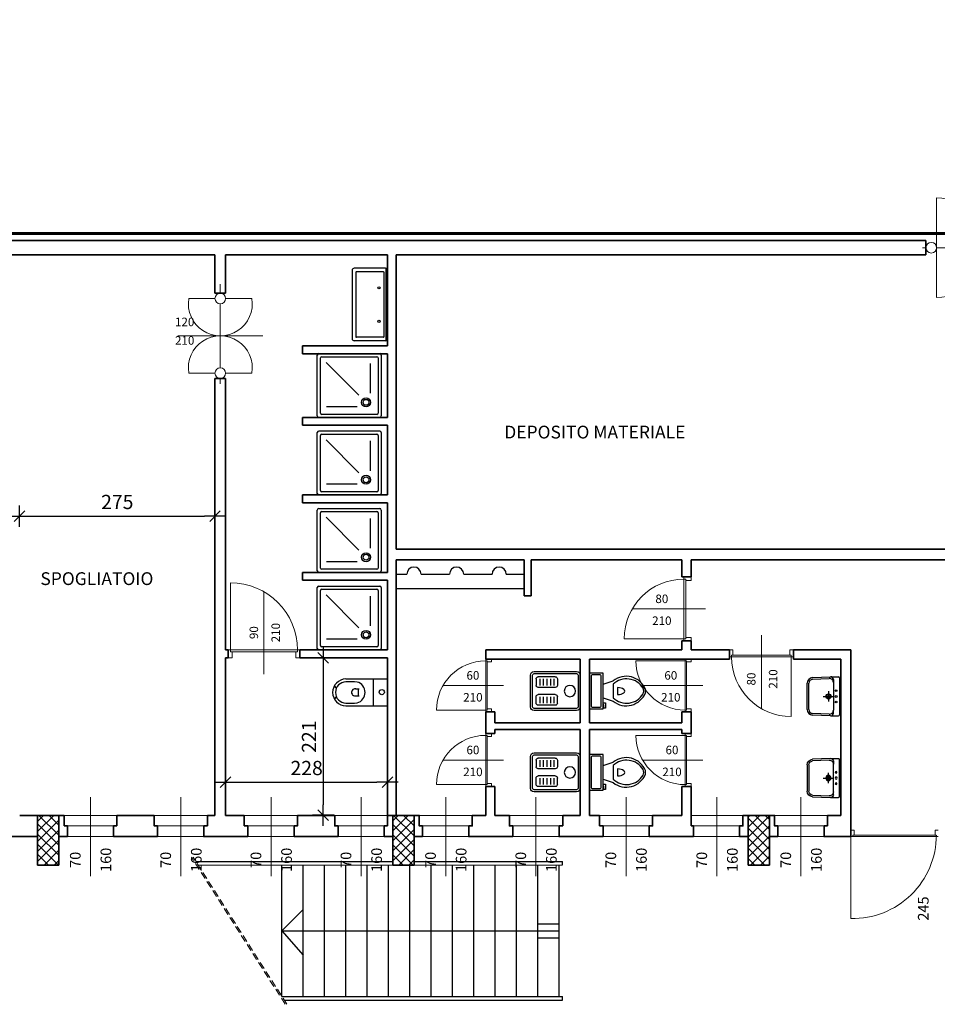
# Model space of a CAD drawing. Extents: x -43 to 64958, y -50 to 140096.
# Drawn here: x 10162 to 11454, y 51010 to 52396 of the extents above; entities that cross this region are included whole.
import ezdxf

# ---------------------------------------------------------------- set-up
doc = ezdxf.new("R2010")
doc.units = 0
doc.header["$LTSCALE"] = 40
doc.header["$MEASUREMENT"] = 0
doc.header["$PDMODE"] = 1
doc.header["$PDSIZE"] = -20
doc.linetypes.add('HIDDEN', pattern=[0.375, 0.25, -0.125])
doc.layers.get('0').update_dxf_attribs({"color": 3, "linetype": 'CONTINUOUS', "lineweight": 40})
doc.layers.get('DEFPOINTS').update_dxf_attribs({"linetype": 'CONTINUOUS'})
for name, color, linetype in [('ARREDO-BA', 1, 'CONTINUOUS'), ('PROSPETTI', 1, 'CONTINUOUS'), ('QUOTE-EST', 1, 'CONTINUOUS'), ('QUOTE-INT', 1, 'CONTINUOUS'), ('rosso', 10, 'CONTINUOUS'), ('SCALE', 1, 'CONTINUOUS'), ('Serramenti', 1, 'CONTINUOUS')]:
    doc.layers.add(name, color=color, linetype=linetype)
for name, color, linetype, lineweight in [('MURI', 3, 'CONTINUOUS', 35), ('PILASTRI', 3, 'CONTINUOUS', 35), ('RETINO', 1, 'CONTINUOUS', 9), ('SERR-EST', 1, 'CONTINUOUS', 5), ('SERR-INT', 1, 'CONTINUOUS', 5)]:
    doc.layers.add(name, color=color, linetype=linetype, lineweight=lineweight)
doc.styles.add('ATTR', font='romans.shx', dxfattribs={"width": 0.8, "height": 1.2})
doc.styles.add('ROMANS', font='romans')
doc.dimstyles.new('TAGLIA', dxfattribs={"dimtxt": 20, "dimasz": 15, "dimexe": 0, "dimexo": 100, "dimgap": 10, "dimtad": 1, "dimdec": 0, "dimzin": 9, "dimdsep": 46, "dimtxsty": 'ROMANS', "dimblk": 'LIN', "dimcen": 0, "dimse1": 1, "dimse2": 1, "dimclrd": 256, "dimclrt": 256, "dimadec": 0, "dimazin": 0, "dimtfac": 1, "dimtdec": 0, "dimtix": 1, "dimtmove": 2, "dimatfit": 3, "dimldrblk": 'LIN', "dimfxl": 0, "dimtolj": 1, "dimarcsym": 0})

# ---------------------------------------------------------------- blocks, each defined once
blk = doc.blocks.new('DOCCIA-2')
at = {"color": 1}
for p, q in [((-2.2, 2.2), (-2.2, 87.8)), ((0, 90), (85.5, 90)), ((2.2, 6.2), (2.2, 83.8)), ((3.9, 85.5), (81.6, 85.5)), ((83.3, 83.8), (83.3, 6.2)), ((87.8, 87.8), (87.8, 2.2)), ((12.8, 34.1), (12.8, 77.2)), ((29.1, 31.4), (75.3, 77.5)), ((31.8, 15.1), (73.7, 15.1)), ((85.5, 0), (0, 0)), ((81.6, 4.5), (3.9, 4.5))]:
    blk.add_line(p, q, dxfattribs=at)
for radius in [6.3, 4.12]:
    blk.add_circle((19.1, 21.4), radius, dxfattribs=at)
for centre, radius, start, end in [((0, 87.8), 2.25, 90, 180), ((3.9, 83.8), 1.69, 90, 180), ((81.6, 83.8), 1.69, 0, 90), ((85.5, 87.8), 2.25, 0, 90), ((0, 2.2), 2.25, 180, 270), ((3.9, 6.2), 1.69, 180, 270), ((81.6, 6.2), 1.69, 270, 0), ((85.5, 2.2), 2.25, 270, 0)]:
    blk.add_arc(centre, radius, start, end, dxfattribs=at)
blk = doc.blocks.new('porta a bussola')
at = {"color": 1}
for p, q in [((0, -70), (0, 70)), ((140, -70), (140, 70)), ((70, -62.4), (70, 66.2)), ((-20, 0), (-15, 0)), ((0, 0), (140, 0)), ((155, 0), (160, 0))]:
    blk.add_line(p, q, dxfattribs=at)
for centre in [(-7.5, 0), (147.5, 0)]:
    blk.add_circle(centre, 7.5, dxfattribs=at)
for centre, start, end in [((0, 0), 0, 90), ((140, 0), 90, 180), ((0, 0), 270, 0), ((140, 0), 180, 270)]:
    blk.add_arc(centre, 70, start, end, dxfattribs=at)
blk = doc.blocks.new('porta buss')
at = {"layer": 'SERR-EST', "ltscale": 10}
blk.add_blockref('porta a bussola', (7.5, 0), dxfattribs=at)
blk = doc.blocks.new('120')
at = {"color": 1}
for p, q in [((0, 117.5), (0, 105)), ((-44.4, 97.5), (-7.5, 97.5)), ((7.5, 97.5), (44.4, 97.5)), ((0, 90), (0, 0)), ((-60, 45), (60, 45)), ((-44.4, -7.5), (-7.5, -7.5)), ((7.5, -7.5), (44.4, -7.5)), ((0, -15), (0, -22.5))]:
    blk.add_line(p, q, dxfattribs=at)
for centre in [(0, 97.5), (0, -7.5)]:
    blk.add_circle(centre, 7.5, dxfattribs=at)
at = {"layer": 'SERR-EST', "linetype": 'Continuous', "ltscale": 10}
for centre, start, end in [((0, 90), 170.4059, 9.5941), ((0, 0), 350.4095, 189.5905)]:
    blk.add_arc(centre, 45, start, end, dxfattribs=at)
blk = doc.blocks.new('lavabo')
at = {"layer": 'ARREDO-BA', "color": 1}
for p, q in [((-45, 93), (-45, -3)), ((-43, 95.8), (-43, -6)), ((-42, 96), (2, 96)), ((-40, 90), (-40, 0)), ((-39, 91), (-1, 91)), ((0, 0), (0, 90)), ((5, -3.1), (5, 93)), ((-42, -6), (2, -6)), ((-39, -1), (-1, -1))]:
    blk.add_line(p, q, dxfattribs=at)
for centre in [(-32.7, 68.5), (-32.7, 21.5)]:
    blk.add_circle(centre, 1.55, dxfattribs=at)
for centre, radius, start, end in [((-42, 93), 3, 90, 180), ((-39, 90), 1, 90, 180), ((-1, 90), 1, 0, 90), ((2, 93), 3, 0, 90), ((-39, 0), 1, 180.0019, 270.5501), ((-1, 0), 1, 270, 0), ((-42, -3), 3, 180, 270), ((2, -3), 3, 270, 0)]:
    blk.add_arc(centre, radius, start, end, dxfattribs=at)
blk = doc.blocks.new('WC')
at = {"layer": 'ARREDO-BA'}
for p, q in [((-6, 26.4), (-9.2, 29.2)), ((6, 26.3), (9, 29.2)), ((-19.1, 13), (-19.1, -45.8)), ((-19.1, 13), (-19.1, -45.8)), ((18.9, 13), (18.9, -45.8)), ((-5, -0.4), (-5, -5.5)), ((5, -4.3), (-5, -4.3)), ((5, -0.4), (5, -5.5)), ((-19.1, -25.8), (18.9, -25.8)), ((-19.1, -45.8), (18.9, -45.8))]:
    blk.add_line(p, q, dxfattribs=at)
blk.add_circle((0.4, -37.5), 3.66, dxfattribs=at)
for centre, radius, start, end in [((-0.1, 12.6), 19, 1.1763, 178.8237), ((-0.1, 12.6), 15, 1.1763, 178.8237), ((134.7, 8.2), 149.9, 178.2189, 184.2698), ((0, 0), 5.01, 350.9847, 184.2482), ((-134.9, 8.2), 149.9, 355.7302, 1.7811), ((-0.1, 1.3), 15.3, 196.3677, 343.6323)]:
    blk.add_arc(centre, radius, start, end, dxfattribs=at)
blk = doc.blocks.new('LIN')
at = {"color": 1}
for p, q in [((0, 1), (0, -1)), ((1, 0), (-1, 0))]:
    blk.add_line(p, q, dxfattribs=at)
at = {"color": 3}
blk.add_line((-0.5, -0.5), (0.5, 0.5), dxfattribs=at)
blk = doc.blocks.new('*D153')
at = {"layer": 'DEFPOINTS', "color": 0}
for p in [(10452.2, 51349.1), (10680.2, 51349.1), (10680.2, 51322.6)]:
    blk.add_point(p, dxfattribs=at)
at = {"layer": 'QUOTE-INT', "lineweight": -2}
blk.add_line((10467.2, 51322.6), (10665.2, 51322.6), dxfattribs=at)
at = {"layer": 'QUOTE-INT', "lineweight": -2, "xscale": 15, "yscale": 15, "zscale": 15, "rotation": 180}
blk.add_blockref('LIN', (10452.2, 51322.6), dxfattribs=at)
at = {"layer": 'QUOTE-INT', "lineweight": -2, "xscale": 15, "yscale": 15, "zscale": 15}
blk.add_blockref('LIN', (10680.2, 51322.6), dxfattribs=at)
at = {"layer": 'QUOTE-INT', "insert": (10566.2, 51342.6), "char_height": 20, "attachment_point": 5, "style": 'ROMANS'}
blk.add_mtext('\\A1;228', dxfattribs=at)
blk = doc.blocks.new('porta 90')
at = {"color": 1, "linetype": 'Continuous'}
for p, q in [((3, 10), (3, 94)), ((45, -20.4), (45, 82.8))]:
    blk.add_line(p, q, dxfattribs=at)
at = {"color": 1}
for p, q in [((0, 0), (0, 10)), ((3, 10), (0, 10)), ((5, 0), (0, 0)), ((87, 10), (3, 10)), ((3, 7.5), (3, 10)), ((87, 7.5), (3, 7.5)), ((5, 0), (5, 7.5)), ((85, 0), (85, 7.5)), ((85, 0), (90, 0)), ((87, 7.5), (87, 10)), ((87, 10), (90, 10)), ((90, 0), (90, 10))]:
    blk.add_line(p, q, dxfattribs=at)
blk.add_arc((3, 10), 84, 0, 90, dxfattribs=at)
blk = doc.blocks.new('*D154')
at = {"layer": 'DEFPOINTS', "color": 0}
for p in [(10604.3, 51497.5), (10589.5, 51276), (10604.3, 51276)]:
    blk.add_point(p, dxfattribs=at)
at = {"layer": 'QUOTE-INT', "lineweight": -2}
blk.add_line((10589.5, 51482.5), (10589.5, 51291), dxfattribs=at)
at = {"layer": 'QUOTE-INT', "lineweight": -2, "xscale": 15, "yscale": 15, "zscale": 15}
for p, rotation in [((10589.5, 51497.5), 90), ((10589.5, 51276), 270)]:
    blk.add_blockref('LIN', p, dxfattribs=dict(at, rotation=rotation))
at = {"layer": 'QUOTE-INT', "insert": (10569.5, 51386.7), "char_height": 20, "attachment_point": 5, "rotation": 90, "style": 'ROMANS'}
blk.add_mtext('\\A1;221', dxfattribs=at)
blk = doc.blocks.new('*D155')
at = {"layer": 'DEFPOINTS', "color": 0}
for p in [(10162.2, 51730.5), (10437.2, 51730.5), (10437.2, 51697.1)]:
    blk.add_point(p, dxfattribs=at)
at = {"layer": 'PROSPETTI', "lineweight": -2}
blk.add_line((10177.2, 51697.1), (10422.2, 51697.1), dxfattribs=at)
at = {"layer": 'PROSPETTI', "lineweight": -2, "xscale": 15, "yscale": 15, "zscale": 15, "rotation": 180}
blk.add_blockref('LIN', (10162.2, 51697.1), dxfattribs=at)
at = {"layer": 'PROSPETTI', "lineweight": -2, "xscale": 15, "yscale": 15, "zscale": 15}
blk.add_blockref('LIN', (10437.2, 51697.1), dxfattribs=at)
at = {"layer": 'PROSPETTI', "insert": (10299.7, 51717.1), "char_height": 20, "attachment_point": 5, "style": 'ROMANS'}
blk.add_mtext('\\A1;275', dxfattribs=at)
blk = doc.blocks.new('Tank Toilet 3 PV')
for p, q in [((9.5, -6), (9.5, -2)), ((-10, -8.5), (-8, -8.5)), ((-10, -9.5), (-10, -8.5)), ((-7, -9.5), (-10, -9.5)), ((-8, -8.5), (-8, -8)), ((-7, -8), (-7, -9.5)), ((-4, -8), (-6, -14)), ((4, -8), (6, -14)), ((4, -14), (-4, -14))]:
    blk.add_line(p, q)
blk.add_lwpolyline([(10.5, -8), (10.5, 0), (-10.5, 0), (-10.5, -8)], close=True)
for points in [[(-9.5, -2), (-9.5, -6)], [(8.5, -1), (-8.5, -1)], [(-8.5, -7), (8.5, -7)]]:
    blk.add_lwpolyline(points)
for centre, radius, start, end in [((-8.62, -1.88), 0.884, 81.8699, 188.1301), ((8.62, -1.88), 0.884, 351.8699, 98.1301), ((-8.62, -6.12), 0.884, 171.8699, 278.1301), ((8.62, -6.12), 0.884, 261.8699, 8.1301), ((3.52, -21.58), 12.17, 141.46911, 247.97143), ((4.2, -21.82), 11.33, 136.36773, 238.94682), ((-3.52, -21.58), 12.17, 292.02843, 38.53071), ((-4.2, -21.82), 11.33, 301.05301, 43.63209), ((0, -27.88), 4, 245.73182, 294.26817), ((0, -29), 4, 254.86053, 285.13947)]:
    blk.add_arc(centre, radius, start, end)
at = {"style": 'ATTR', "width": 0.8, "flags": 9}
blk.add_attdef('ESTCODE', (0, 0), '', height=0.000000846, dxfattribs=at)
blk = doc.blocks.new('A$C5C407BA1')
at = {"layer": 'Serramenti'}
blk.add_line((-0.042, -0.084), (0.04, -0.084), dxfattribs=at)
blk.add_ellipse((-0.001, -0.084), major_axis=(0.0013, 0.0838), ratio=0.488374, start_param=-1.563368, end_param=1.578225, dxfattribs=at)
at = {"layer": 'Serramenti', "xscale": 0.01999999999998181, "yscale": 0.01999999999999602, "zscale": 0.02, "rotation": 180}
blk.add_blockref('Tank Toilet 3 PV', (-0.001, -0.415), dxfattribs=at)
blk = doc.blocks.new('TURCA')
at = {"color": 1}
for p, q in [((-62, 17), (-62, 8)), ((-35, 20), (-59, 20)), ((-57, 8), (-57, 17)), ((-52, 8), (-52, 17)), ((-47, 8), (-47, 17)), ((-42, 8), (-42, 17)), ((-37, 8), (-37, 17)), ((-32, 17), (-32, 8)), ((-35, 5), (-59, 5)), ((-62, -17), (-62, -8)), ((-35, -5), (-59, -5)), ((-57, -17), (-57, -8)), ((-52, -17), (-52, -8)), ((-47, -17), (-47, -8)), ((-42, -17), (-42, -8)), ((-37, -17), (-37, -8)), ((-32, -17), (-32, -8)), ((-35, -20), (-59, -20))]:
    blk.add_line(p, q, dxfattribs=at)
for points in [[(0, -22.5), (0, 22.5, 0.414214), (-5, 27.5), (-65, 27.5, 0.414214), (-70, 22.5), (-70, -22.5, 0.414214), (-65, -27.5), (-5, -27.5, 0.414214)], [(-3, -22.5), (-3, 22.5, 0.414214), (-5, 24.5), (-65, 24.5, 0.414214), (-67, 22.5), (-67, -22.5, 0.414214), (-65, -24.5), (-5, -24.5, 0.414214)]]:
    blk.add_lwpolyline(points, format="xyb", close=True, dxfattribs=at)
blk.add_circle((-14.4, 0), 8, dxfattribs=at)
for centre, start, end in [((-59, 17), 90, 180), ((-35, 17), 0, 90), ((-59, 8), 180, 270), ((-35, 8), 270, 0), ((-59, -8), 90, 180), ((-35, -8), 360, 90), ((-59, -17), 180, 270), ((-35, -17), 270, 0)]:
    blk.add_arc(centre, 3, start, end, dxfattribs=at)
blk = doc.blocks.new('LAVABO-1')
at = {"color": 1}
for p, q in [((-26, 0), (26, 0)), ((-27.6, -12.7), (-27.6, -1.6)), ((-26.4, -38), (-27.6, -12.7)), ((-23.6, -8.7), (-19.5, -8.7)), ((-19.5, -8.7), (19.5, -8.7)), ((0, -22.8), (0, -8.4)), ((23.6, -8.7), (19.5, -8.7)), ((27.6, -12.7), (26.4, -38)), ((27.6, -12.7), (27.6, -1.6)), ((-24, -37.9), (-25.1, -14.6)), ((-7.2, -15.6), (7.2, -15.6)), ((25.1, -14.6), (24, -37.9)), ((18.4, -43.2), (-18.4, -43.2)), ((18.4, -45.6), (-18.4, -45.6))]:
    blk.add_line(p, q, dxfattribs=at)
for centre, radius in [((-8, -4.8), 1.2), ((0, -15.6), 3.6), ((0, -15.6), 2.41), ((0, -4.8), 1.4), ((8, -4.8), 1.2)]:
    blk.add_circle(centre, radius, dxfattribs=at)
for centre, radius, start, end in [((-26, -1.6), 1.6, 90, 180), ((26, -1.6), 1.6, 0, 90), ((-23.6, -12.7), 4, 90, 180), ((-19.5, -14.3), 5.6, 90, 182.7568), ((19.5, -14.3), 5.6, 357.2118, 90), ((23.6, -12.7), 4, 0, 90), ((-18.4, -37.6), 8, 182.7568, 270), ((-18.4, -37.6), 5.6, 182.7568, 270), ((18.4, -37.6), 5.6, 270, 357.2118), ((18.4, -37.6), 8, 270, 357.2118)]:
    blk.add_arc(centre, radius, start, end, dxfattribs=at)
blk = doc.blocks.new('A$C23D45FD4')
at = {"layer": 'ARREDO-BA', "rotation": 180}
blk.add_blockref('LAVABO-1', (0, 0), dxfattribs=at)

msp = doc.modelspace()

# ---------------------------------------------------------------- hatches: boundary and pattern name
at = {"layer": 'RETINO', "ltscale": 10}
h = msp.add_hatch(dxfattribs=at)
h.set_pattern_fill('_USER', color=1, scale=10, angle=45, style=0, double=1, pattern_type=0)
h.set_pattern_definition([(45, (-1548.288, 283.231), (-7.0710678, 7.0710678), []), (135, (-1548.288, 283.231), (-7.0710678, -7.0710678), [])])
h.paths.add_polyline_path([(10717.45, 51275.98), (10687.45, 51275.98), (10687.45, 51205.98), (10717.45, 51205.98)])
h.paths.add_polyline_path([(11217.45, 51275.98), (11187.45, 51275.98), (11187.45, 51205.98), (11217.45, 51205.98)])
h.paths.add_polyline_path([(11717.45, 51305.98), (11707.45, 51305.98), (11687.45, 51305.98), (11687.45, 51205.98), (11717.45, 51205.98)])
h = msp.add_hatch(dxfattribs=at)
h.set_pattern_fill('_USER', color=1, scale=10, angle=45, style=0, double=1, pattern_type=0)
h.set_pattern_definition([(45, (441.712, 283.231), (-7.0710678, 7.0710678), []), (135, (441.712, 283.231), (-7.0710678, -7.0710678), [])])
h.paths.add_polyline_path([(10217.45, 51275.98), (10187.45, 51275.98), (10187.45, 51205.98), (10217.45, 51205.98)])

# ---------------------------------------------------------------- linework, layer by layer
at = {"layer": 'ARREDO-BA'}
for p, q in [((10692.2, 51615.48), (10707.2, 51615.48)), ((10727.2, 51615.48), (10767.2, 51615.48)), ((10787.2, 51615.48), (10827.2, 51615.48)), ((10847.2, 51615.48), (10872.2, 51615.48)), ((10692.2, 51595.48), (10872.2, 51595.48))]:
    msp.add_line(p, q, dxfattribs=at)
at = {"layer": 'ARREDO-BA', "ltscale": 10}
for centre in [(10717.2, 51615.48), (10777.2, 51615.48), (10837.2, 51615.48)]:
    msp.add_arc(centre, 10, 0, 180, dxfattribs=at)
at = {"layer": 'MURI'}
for p, q in [((9851.45, 52084.98), (11437.9, 52084.98)), ((10027.2, 52064.98), (10437.2, 52064.98)), ((10437.2, 52010.98), (10437.2, 52064.98)), ((10452.2, 52010.98), (10452.2, 52064.98)), ((10452.2, 52064.98), (10680.2, 52064.98)), ((10680.2, 51936.98), (10680.2, 52064.98)), ((10692.2, 52064.98), (11437.9, 52064.98)), ((10692.2, 51650.48), (10692.2, 52064.98)), ((10560.2, 51925.48), (10560.2, 51936.98)), ((10560.2, 51936.98), (10680.2, 51936.98)), ((10560.2, 51925.48), (10680.2, 51925.48)), ((10680.2, 51835.98), (10680.2, 51925.48)), ((10437.2, 51275.98), (10437.2, 51890.98)), ((10452.2, 51508.73), (10452.2, 51890.98)), ((10452.2, 51508.73), (10452.2, 51861.98)), ((10560.2, 51835.98), (10680.2, 51835.98)), ((10560.2, 51824.98), (10560.2, 51835.98)), ((10560.2, 51824.98), (10680.2, 51824.98)), ((10680.2, 51726.98), (10680.2, 51824.98)), ((10560.2, 51726.98), (10680.2, 51726.98)), ((10560.2, 51715.98), (10560.2, 51726.98)), ((10560.2, 51715.98), (10680.2, 51715.98)), ((10680.2, 51617.98), (10680.2, 51715.98)), ((10692.2, 51610.98), (10692.2, 51635.48)), ((10872.2, 51584.98), (10872.2, 51635.48)), ((10882.2, 51584.98), (10882.2, 51635.48)), ((10560.2, 51606.98), (10560.2, 51617.98)), ((10560.2, 51617.98), (10680.2, 51617.98)), ((10560.2, 51606.98), (10680.2, 51606.98)), ((10680.2, 51508.73), (10680.2, 51606.98)), ((10692.2, 51275.98), (10692.2, 51610.98)), ((11332.2, 51508.98), (11332.2, 51245.98)), ((10452.2, 51275.98), (10452.2, 51497.48)), ((10680.2, 51275.98), (10680.2, 51497.48)), ((10224.7, 51275.98), (10217.45, 51275.98)), ((10224.7, 51260.98), (10224.7, 51275.98)), ((10299.2, 51260.98), (10299.2, 51275.98)), ((10299.2, 51275.98), (10351.7, 51275.98)), ((10452.2, 51275.98), (10478.2, 51275.98)), ((10680.2, 51260.98), (10680.2, 51275.98)), ((10680.2, 51275.98), (10687.45, 51275.98)), ((11299.2, 51260.98), (11299.2, 51275.98)), ((11299.2, 51275.98), (11306.45, 51275.98)), ((10229.45, 51260.98), (10224.7, 51260.98)), ((10229.45, 51245.98), (10229.45, 51260.98)), ((10294.45, 51245.98), (10294.45, 51260.98)), ((10294.45, 51260.98), (10299.2, 51260.98)), ((10478.2, 51260.98), (10483.45, 51260.98)), ((10483.45, 51260.98), (10483.45, 51245.98)), ((10675.45, 51245.98), (10675.45, 51260.98)), ((10675.45, 51260.98), (10680.2, 51260.98)), ((11294.45, 51245.98), (11294.45, 51260.98)), ((11294.45, 51260.98), (11299.2, 51260.98)), ((10356.45, 51245.98), (10294.45, 51245.98)), ((10483.45, 51245.98), (10478.2, 51245.98)), ((11332.2, 51245.98), (11294.45, 51245.98))]:
    msp.add_line(p, q, dxfattribs=at)
at = {"layer": 'MURI', "ltscale": 10}
for p, q in [((11437.9, 52084.98), (11437.9, 52064.98)), ((10437.2, 52010.98), (10452.2, 52010.98)), ((10437.2, 51890.98), (10452.2, 51890.98)), ((10437.2, 51890.98), (10452.2, 51890.98)), ((10437.2, 51890.98), (10452.2, 51890.98)), ((10692.2, 51650.48), (11482.45, 51650.48)), ((10692.2, 51635.48), (10872.2, 51635.48)), ((10882.2, 51635.48), (11094.2, 51635.48)), ((11107.2, 51635.48), (11687.45, 51635.48)), ((11094.2, 51611.48), (11107.2, 51611.48)), ((10872.2, 51584.98), (10882.2, 51584.98)), ((11094.2, 51521.48), (11107.2, 51521.48)), ((10452.2, 51508.73), (10455.53, 51508.73)), ((10455.53, 51508.73), (10455.53, 51497.48)), ((10556.78, 51508.73), (10556.78, 51497.48)), ((10556.78, 51508.73), (10680.2, 51508.73)), ((10818.2, 51508.98), (11094.2, 51508.98)), ((11107.2, 51508.98), (11161.2, 51508.98)), ((11251.2, 51508.98), (11332.2, 51508.98)), ((10452.2, 51497.48), (10455.53, 51497.48)), ((10556.78, 51497.48), (10680.2, 51497.48)), ((10818.2, 51495.98), (10951.2, 51495.98)), ((10964.2, 51495.98), (11094.2, 51495.98)), ((11094.2, 51495.98), (11161.2, 51495.98)), ((11251.2, 51495.98), (11318.2, 51495.98)), ((10818.2, 51421.73), (10831.2, 51421.73)), ((11094.2, 51421.73), (11107.2, 51421.73)), ((10831.2, 51405.98), (10951.2, 51405.98)), ((10831.2, 51396.98), (10951.2, 51396.98)), ((10964.2, 51405.98), (11094.2, 51405.98)), ((10964.2, 51396.98), (11094.2, 51396.98)), ((10818.2, 51390.98), (10831.2, 51390.98)), ((11094.2, 51390.98), (11107.2, 51390.98)), ((10818.2, 51316.73), (10831.2, 51316.73)), ((11094.2, 51316.73), (11107.2, 51316.73)), ((10162.45, 51275.98), (10187.45, 51275.98)), ((10351.7, 51275.98), (10331.2, 51275.98)), ((10426.7, 51275.98), (10437.2, 51275.98)), ((10818.2, 51275.98), (10810.7, 51275.98)), ((10851.7, 51275.98), (10831.2, 51275.98)), ((10926.7, 51275.98), (10951.2, 51275.98)), ((10964.2, 51275.98), (10978.2, 51275.98)), ((11053.2, 51275.98), (11094.2, 51275.98)), ((11306.2, 51275.98), (11318.2, 51275.98)), ((10421.45, 51260.98), (10426.7, 51260.98)), ((10483.45, 51260.98), (10478.2, 51260.98)), ((10794.45, 51260.98), (10797.7, 51260.98)), ((10921.45, 51260.98), (10926.7, 51260.98)), ((10983.45, 51260.98), (10978.2, 51260.98)), ((11110.45, 51260.98), (11107.2, 51260.98)), ((10187.45, 51245.98), (10134.95, 51245.98)), ((10229.45, 51245.98), (10217.45, 51245.98)), ((10483.45, 51245.98), (10421.45, 51245.98)), ((10687.45, 51245.98), (10675.45, 51245.98)), ((10729.45, 51245.98), (10717.45, 51245.98)), ((10983.45, 51245.98), (10921.45, 51245.98)), ((11107.2, 51245.98), (11048.45, 51245.98)), ((11187.45, 51245.98), (11175.45, 51245.98)), ((11217.45, 51245.98), (11229.45, 51245.98)), ((10687.45, 51205.98), (10717.45, 51205.98))]:
    msp.add_line(p, q, dxfattribs=at)
at = {"layer": 'MURI'}
for points in [[(10356.45, 51245.98), (10356.45, 51260.98), (10351.7, 51260.98), (10351.7, 51275.98)], [(10553.2, 51275.98), (10605.7, 51275.98), (10605.7, 51260.98), (10610.45, 51260.98), (10610.45, 51245.98), (10610.45, 51245.98), (10548.45, 51245.98)], [(10548.45, 51245.98), (10548.45, 51260.98), (10553.2, 51260.98), (10553.2, 51275.98)], [(10729.45, 51245.98), (10729.45, 51260.98), (10724.7, 51260.98), (10724.7, 51275.98), (10717.45, 51275.98)], [(10856.45, 51245.98), (10794.45, 51245.98), (10794.45, 51260.98), (10799.2, 51260.98), (10799.2, 51275.98), (10818.2, 51275.98)], [(10831.2, 51275.98), (10851.7, 51275.98)], [(10856.45, 51245.98), (10856.45, 51260.98), (10851.7, 51260.98), (10851.7, 51275.98)], [(11048.45, 51245.98), (11048.45, 51260.98), (11053.2, 51260.98), (11053.2, 51275.98)], [(11175.45, 51245.98), (11175.45, 51260.98), (11180.2, 51260.98), (11180.2, 51275.98), (11187.45, 51275.98)], [(11229.45, 51245.98), (11229.45, 51260.98), (11224.7, 51260.98), (11224.7, 51275.98), (11217.45, 51275.98)], [(10426.7, 51260.98), (10421.45, 51260.98), (10421.45, 51245.98), (10426.7, 51245.98)], [(10926.7, 51260.98), (10921.45, 51260.98), (10921.45, 51245.98), (10926.7, 51245.98)], [(10978.2, 51260.98), (10983.45, 51260.98), (10983.45, 51245.98), (10978.2, 51245.98)], [(11107.2, 51260.98), (11110.45, 51260.98), (11110.45, 51245.98), (11105.2, 51245.98)], [(11297.7, 51260.98), (11294.45, 51260.98), (11294.45, 51245.98), (11299.7, 51245.98)]]:
    msp.add_lwpolyline(points, dxfattribs=at)
at = {"layer": 'PILASTRI'}
for p, q in [((10882.2, 51611.48), (10882.2, 51635.48)), ((11094.2, 51611.48), (11094.2, 51635.48)), ((11107.2, 51611.48), (11107.2, 51635.48)), ((11094.2, 51508.98), (11094.2, 51521.48)), ((11107.2, 51508.98), (11107.2, 51521.48)), ((10818.2, 51495.98), (10818.2, 51508.98)), ((11161.2, 51495.98), (11161.2, 51508.98)), ((11251.2, 51495.98), (11251.2, 51508.98)), ((10951.2, 51405.98), (10951.2, 51495.98)), ((10964.2, 51405.98), (10964.2, 51495.98)), ((11318.2, 51275.98), (11318.2, 51495.98)), ((10692.2, 51390.98), (10692.2, 51421.73)), ((10818.2, 51390.98), (10818.2, 51421.73)), ((10831.2, 51405.98), (10831.2, 51421.73)), ((11094.2, 51405.98), (11094.2, 51421.73)), ((11107.2, 51390.98), (11107.2, 51421.73)), ((10831.2, 51390.98), (10831.2, 51396.98)), ((10951.2, 51275.98), (10951.2, 51396.98)), ((10964.2, 51275.98), (10964.2, 51396.98)), ((11094.2, 51390.98), (11094.2, 51396.98)), ((10818.2, 51275.98), (10818.2, 51316.73)), ((10831.2, 51275.98), (10831.2, 51316.73)), ((11094.2, 51275.98), (11094.2, 51316.73)), ((11107.2, 51275.98), (11107.2, 51316.73)), ((10187.45, 51205.98), (10187.45, 51275.98)), ((10217.45, 51205.98), (10217.45, 51275.98)), ((10426.7, 51260.98), (10426.7, 51275.98)), ((10478.2, 51260.98), (10478.2, 51275.98)), ((10687.45, 51205.98), (10687.45, 51275.98)), ((10717.45, 51205.98), (10717.45, 51275.98)), ((10926.7, 51260.98), (10926.7, 51275.98)), ((10978.2, 51260.98), (10978.2, 51275.98)), ((11107.2, 51260.98), (11107.2, 51275.98)), ((11187.45, 51205.98), (11187.45, 51275.98)), ((11217.45, 51205.98), (11217.45, 51275.98))]:
    msp.add_line(p, q, dxfattribs=at)
at = {"layer": 'PILASTRI', "ltscale": 10}
for p, q in [((10187.45, 51275.98), (10217.45, 51275.98)), ((10687.45, 51275.98), (10717.45, 51275.98)), ((11187.45, 51275.98), (11217.45, 51275.98)), ((10187.45, 51205.98), (10217.45, 51205.98)), ((10717.45, 51205.98), (10687.75, 51205.98)), ((11187.45, 51205.98), (11217.45, 51205.98))]:
    msp.add_line(p, q, dxfattribs=at)
at = {"layer": 'PROSPETTI'}
for points in [[(10978.2, 51260.98), (10983.45, 51260.98), (10983.45, 51245.98), (10978.2, 51245.98)], [(11107.2, 51260.98), (11110.45, 51260.98), (11110.45, 51245.98), (11105.2, 51245.98)]]:
    msp.add_lwpolyline(points, dxfattribs=at)
at = {"layer": 'QUOTE-EST'}
for p in [(10275.48, 51332.24), (10335.48, 51332.24), (10335.48, 51332.24), (10395.48, 51332.24)]:
    msp.add_point(p, dxfattribs=at)
at = {"layer": 'rosso', "linetype": 'HIDDEN', "ltscale": 3, "const_width": 4}
msp.add_lwpolyline([(7727.45, 54195.98), (7727.45, 52094.98), (11677.45, 52094.98), (11677.45, 54195.98)], close=True, dxfattribs=at)
at = {"layer": 'SCALE'}
for p, q in [((10410.26, 51210.98), (10687.45, 51210.98)), ((10413.45, 51205.98), (10926.45, 51206.39)), ((10531.45, 51020.98), (10531.45, 51205.98)), ((10561.45, 51020.98), (10561.45, 51205.98)), ((10591.45, 51020.98), (10591.45, 51205.98)), ((10621.45, 51020.98), (10621.45, 51205.98)), ((10651.45, 51020.98), (10651.45, 51205.98)), ((10681.45, 51020.98), (10681.45, 51205.98)), ((10711.45, 51020.98), (10711.45, 51205.98)), ((10717.45, 51210.98), (10926.45, 51210.98)), ((10741.45, 51020.98), (10741.45, 51205.98)), ((10771.45, 51020.98), (10771.45, 51205.98)), ((10801.45, 51020.98), (10801.45, 51205.98)), ((10831.45, 51020.98), (10831.45, 51205.98)), ((10861.45, 51020.98), (10861.45, 51205.98)), ((10891.45, 51020.98), (10891.45, 51205.98)), ((10921.45, 51020.98), (10921.45, 51205.98)), ((10926.45, 51206.39), (10926.45, 51210.98)), ((10531.45, 51113.48), (10921.45, 51113.48)), ((10531.45, 51020.98), (10926.45, 51020.98)), ((10926.45, 51015.98), (10926.45, 51020.98)), ((10534.63, 51015.98), (10926.45, 51015.98))]:
    msp.add_line(p, q, dxfattribs=at)
at = {"layer": 'SCALE', "color": 2, "ltscale": 10}
for q in [(10561.45, 51143.33), (10561.45, 51079.32)]:
    msp.add_line((10531.45, 51113.48), q, dxfattribs=at)
at = {"layer": 'SCALE', "color": 2}
for p, q in [((10891.45, 51123.48), (10921.45, 51123.48)), ((10891.45, 51103.48), (10921.45, 51103.48))]:
    msp.add_line(p, q, dxfattribs=at)
at = {"layer": 'SERR-EST'}
for p, q in [((10261.95, 51301.73), (10261.95, 51190.22)), ((10389.2, 51301.73), (10389.2, 51190.22)), ((10516.2, 51301.73), (10516.2, 51190.22)), ((10642.95, 51301.73), (10642.95, 51190.22)), ((10761.95, 51301.73), (10761.95, 51190.22)), ((10888.95, 51301.73), (10888.95, 51190.22)), ((11015.7, 51301.73), (11015.7, 51190.22)), ((11143.7, 51301.73), (11143.7, 51190.22)), ((11261.95, 51301.73), (11261.95, 51190.22)), ((10299.2, 51275.98), (10224.7, 51275.98)), ((10426.7, 51275.98), (10351.7, 51275.98)), ((10478.2, 51275.98), (10553.2, 51275.98)), ((10605.7, 51275.98), (10680.2, 51275.98)), ((10799.2, 51275.98), (10724.7, 51275.98)), ((10926.7, 51275.98), (10851.7, 51275.98)), ((10978.2, 51275.98), (11053.2, 51275.98)), ((11107.2, 51275.98), (11180.2, 51275.98)), ((11299.2, 51275.98), (11224.7, 51275.98)), ((10294.45, 51260.98), (10224.7, 51260.98)), ((10421.45, 51260.98), (10351.7, 51260.98)), ((10483.45, 51260.98), (10553.2, 51260.98)), ((10610.45, 51260.98), (10675.45, 51260.98)), ((10794.45, 51260.98), (10724.7, 51260.98)), ((10921.45, 51260.98), (10851.7, 51260.98)), ((10983.45, 51260.98), (11053.2, 51260.98)), ((11110.45, 51260.98), (11180.2, 51260.98)), ((11294.45, 51260.98), (11224.7, 51260.98)), ((11332.2, 51255.09), (11332.2, 51130.76)), ((11336.75, 51255.09), (11332.2, 51255.09)), ((11336.75, 51255.09), (11336.75, 51248.25)), ((11450.63, 51255.09), (11455.19, 51255.09)), ((11450.63, 51255.09), (11450.63, 51248.25)), ((10294.45, 51245.98), (10229.45, 51245.98)), ((10421.45, 51245.98), (10356.45, 51245.98)), ((10483.45, 51245.98), (10548.45, 51245.98)), ((10610.45, 51245.98), (10675.45, 51245.98)), ((10794.45, 51245.98), (10729.45, 51245.98)), ((10921.45, 51245.98), (10856.45, 51245.98)), ((10983.45, 51245.98), (11048.45, 51245.98)), ((11110.45, 51245.98), (11175.45, 51245.98)), ((11294.45, 51245.98), (11229.45, 51245.98)), ((11332.2, 51245.98), (11452.45, 51245.98)), ((11334.93, 51248.25), (11336.75, 51248.25)), ((11334.93, 51248.25), (11334.93, 51245.98)), ((11336.75, 51248.25), (11452.45, 51248.25)), ((11452.45, 51248.25), (11452.45, 51245.98)), ((11452.45, 51245.98), (11455.19, 51245.98))]:
    msp.add_line(p, q, dxfattribs=at)
at = {"layer": 'SERR-EST', "ltscale": 10}
msp.add_arc((11334.93, 51248.25), 117.53, 268.66742, 0, dxfattribs=at)
at = {"layer": 'SERR-INT', "linetype": 'HIDDEN'}
for p, q in [((10536.11, 51009.98), (10404.06, 51216.98)), ((10538.5, 51009.98), (10406.43, 51216.98))]:
    msp.add_line(p, q, dxfattribs=at)

# ---------------------------------------------------------------- block references
at = {"layer": 'ARREDO-BA'}
for name, p, rotation in [('lavabo', (10635.2, 52039.98), 180), ('DOCCIA-2', (10671.18, 51838.23), 90), ('DOCCIA-2', (10671.18, 51729.23), 90), ('DOCCIA-2', (10671.18, 51620.23), 90), ('DOCCIA-2', (10671.18, 51510.98), 90), ('WC', (10634.41, 51449.07), 89.99999999999551)]:
    msp.add_blockref(name, p, dxfattribs=dict(at, rotation=rotation))
at = {"layer": 'ARREDO-BA', "xscale": -1, "rotation": 180}
for p in [(10951.2, 51450.98), (10951.2, 51336.48)]:
    msp.add_blockref('TURCA', p, dxfattribs=at)
at = {"layer": 'ARREDO-BA', "ltscale": 10, "rotation": 89.99999999999999}
msp.add_blockref('A$C23D45FD4', (11316.2, 51443.44), dxfattribs=at)
at = {"layer": 'ARREDO-BA', "ltscale": 10, "xscale": -1, "rotation": 90}
msp.add_blockref('A$C23D45FD4', (11316.2, 51328.51), dxfattribs=at)
at = {"layer": 'MURI', "lineweight": 5, "xscale": 120, "yscale": 120, "zscale": 120, "rotation": 270}
for p in [(11013.95, 51450.84), (11013.95, 51336.34)]:
    msp.add_blockref('A$C5C407BA1', p, dxfattribs=at)
at = {"layer": 'SERR-INT', "ltscale": 10}
for name, p in [('porta buss', (11445.4, 52074.98)), ('120', (10444.7, 51905.98))]:
    msp.add_blockref(name, p, dxfattribs=at)
at = {"layer": 'SERR-INT', "ltscale": 10, "xscale": 1.125, "yscale": 1.125, "zscale": 1.125}
msp.add_blockref('porta 90', (10455.53, 51497.48), dxfattribs=at)
at = {"layer": 'SERR-INT', "ltscale": 10}
for p, rotation in [((11107.2, 51521.48), 89.99999999999999), ((11251.2, 51508.98), 180)]:
    msp.add_blockref('porta 90', p, dxfattribs=dict(at, rotation=rotation))
at = {"layer": 'SERR-INT', "ltscale": 10, "yscale": 0.825, "zscale": 0.825, "rotation": 90}
for p, xscale in [((10826.45, 51421.73), 0.825), ((11107.2, 51495.98), -0.825), ((10826.45, 51316.73), 0.825), ((11107.2, 51390.98), -0.825)]:
    msp.add_blockref('porta 90', p, dxfattribs=dict(at, xscale=xscale))

# ---------------------------------------------------------------- texts
at = {"layer": 'QUOTE-EST', "char_height": 15, "attachment_point": 5, "style": 'ROMANS'}
for s, insert in [('{\\H0.8x;120}', (10394.53, 51970.55)), ('{\\H0.8x;210}', (10394.53, 51944.44)), ('{\\H0.8x;80}', (11066.11, 51580.76)), ('{\\H0.8x;210}', (11066.11, 51549.94)), ('{\\H0.8x;60}', (10800.21, 51472.98)), ('{\\H0.8x;60}', (11078.73, 51472.98)), ('{\\H0.8x;210}', (10800.21, 51442.16)), ('{\\H0.8x;210}', (11078.73, 51442.16)), ('{\\H0.8x;60}', (10800.21, 51367.98)), ('{\\H0.8x;60}', (11080.41, 51367.98)), ('{\\H0.8x;210}', (10800.21, 51337.16)), ('{\\H0.8x;210}', (11080.41, 51337.16))]:
    msp.add_mtext(s, dxfattribs=dict(at, insert=insert))
at = {"layer": 'QUOTE-EST', "ltscale": 10, "char_height": 18, "attachment_point": 1, "style": 'ROMANS'}
for s, insert, width in [('DEPOSITO MATERIALE', (10844.32, 51824.46), 608.58), ('SPOGLIATOIO', (10191.42, 51618.16), 301.91)]:
    msp.add_mtext(s, dxfattribs=dict(at, insert=insert, width=width))
at = {"layer": 'QUOTE-EST', "char_height": 15, "attachment_point": 5, "rotation": 90, "style": 'ROMANS'}
for s, insert in [('{\\H0.8x;210}', (10522.69, 51533.15)), ('{\\H0.8x;90}', (10491.88, 51533.15)), ('{\\H0.8x;80}', (11191.91, 51467.89)), ('{\\H0.8x;210}', (11222.73, 51467.89)), ('160', (10285.58, 51213.35)), ('160', (10412.83, 51213.35)), ('160', (10539.83, 51213.35)), ('160', (10666.58, 51213.35)), ('160', (10785.58, 51213.35)), ('160', (10912.58, 51213.35)), ('160', (11039.33, 51213.35)), ('160', (11167.33, 51213.35)), ('160', (11285.58, 51213.35)), ('70', (10242.51, 51213.35)), ('70', (10369.76, 51213.35)), ('70', (10496.76, 51213.35)), ('70', (10623.51, 51213.35)), ('70', (10742.51, 51213.35)), ('70', (10869.51, 51213.35)), ('70', (10996.26, 51213.35)), ('70', (11124.26, 51213.35)), ('70', (11242.51, 51213.35)), ('245', (11436.01, 51144.81))]:
    msp.add_mtext(s, dxfattribs=dict(at, insert=insert))

# ---------------------------------------------------------------- dimensions: what is measured, and where the dimension line sits
at = {"layer": 'PROSPETTI'}
dim = msp.add_linear_dim(base=(10437.2, 51697.08), p1=(10162.2, 51730.53), p2=(10437.2, 51730.53), dimstyle='TAGLIA', dxfattribs=at)
dim.commit()
dim.dimension.update_dxf_attribs({"geometry": '*D155', "text_midpoint": (10299.7, 51717.08)})
at = {"layer": 'QUOTE-INT', "color": 2}
dim = msp.add_linear_dim(base=(10589.49515004, 51275.97566101), p1=(10604.2843218, 51497.47566101), p2=(10604.2843218, 51275.97566101), angle=90, dimstyle='TAGLIA', dxfattribs=at)
dim.commit()
dim.dimension.update_dxf_attribs({"geometry": '*D154', "text_midpoint": (10569.49515004, 51386.72566101)})
dim = msp.add_linear_dim(base=(10680.2, 51322.59), p1=(10452.2, 51349.11), p2=(10680.2, 51349.11), dimstyle='TAGLIA', dxfattribs=at)
dim.commit()
dim.dimension.update_dxf_attribs({"geometry": '*D153', "text_midpoint": (10566.2, 51342.59)})

doc.saveas('drawing.dxf')
